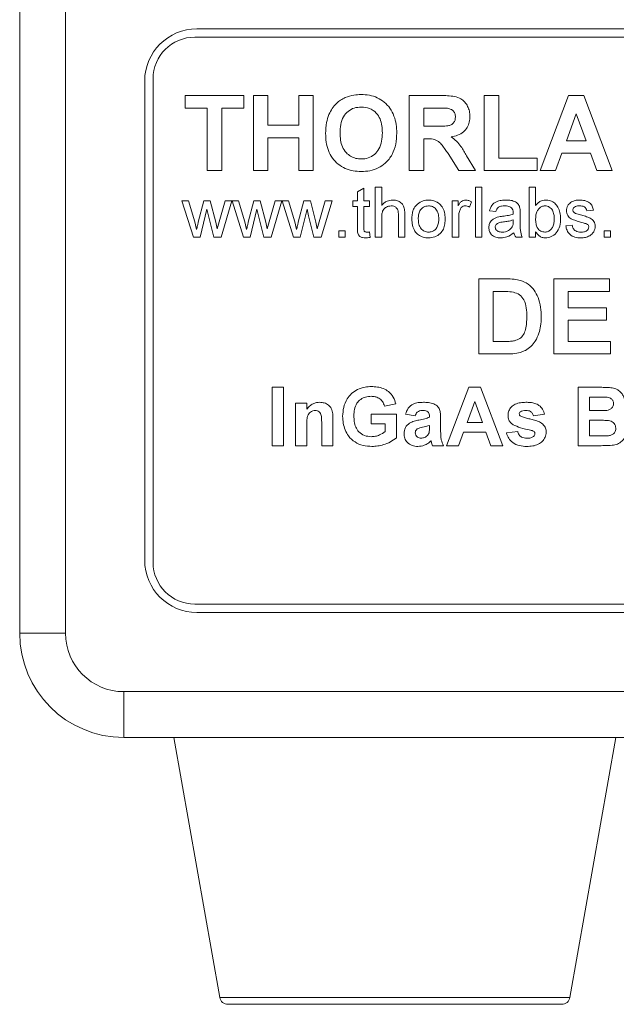
# Model space of a CAD drawing. Units: millimetres. Extents: x 2 to 278, y 1 to 215.
# Drawn here: x 121 to 139, y 121 to 151 of the extents above; entities that cross this region are included whole.
import ezdxf

# ---------------------------------------------------------------- set-up
doc = ezdxf.new("R2010")
doc.units = ezdxf.units.MM

msp = doc.modelspace()

# ---------------------------------------------------------------- linework, layer by layer
at = {"color": 7, "linetype": 'Continuous', "lineweight": 0}
for p, q in [((120.653, 131.946), (120.653, 178.936)), ((122.05, 178.936), (122.05, 131.946)), ((158.435, 150.361), (126.05, 150.361)), ((158.499, 150.107), (125.987, 150.107)), ((124.717, 148.837), (124.717, 134.105)), ((124.463, 148.774), (124.463, 134.169)), ((125.694, 148.329), (127.481, 148.329)), ((125.694, 147.948), (125.694, 148.329)), ((127.481, 148.329), (127.481, 147.948)), ((127.774, 146.043), (127.774, 148.329)), ((127.774, 148.329), (128.214, 148.329)), ((128.214, 148.329), (128.214, 147.421)), ((129.152, 147.421), (129.152, 148.329)), ((129.152, 148.329), (129.591, 148.329)), ((129.591, 148.329), (129.591, 146.043)), ((132.522, 146.043), (132.522, 148.329)), ((132.522, 148.329), (133.482, 148.329)), ((134.808, 146.043), (134.808, 148.329)), ((134.808, 148.329), (135.248, 148.329)), ((135.248, 148.329), (135.248, 146.424)), ((136.508, 146.043), (137.372, 148.329)), ((137.372, 148.329), (137.838, 148.329)), ((137.838, 148.329), (138.706, 146.043)), ((126.368, 147.948), (125.694, 147.948)), ((126.368, 146.043), (126.368, 147.948)), ((127.481, 147.948), (126.807, 147.948)), ((126.807, 147.948), (126.807, 146.043)), ((132.962, 147.948), (132.962, 147.391)), ((133.336, 147.948), (132.962, 147.948)), ((137.607, 147.772), (137.308, 146.952)), ((137.908, 146.952), (137.607, 147.772)), ((128.214, 147.421), (129.152, 147.421)), ((132.962, 147.391), (133.316, 147.391)), ((129.152, 147.04), (128.214, 147.04)), ((128.214, 147.04), (128.214, 146.043)), ((129.152, 146.043), (129.152, 147.04)), ((133.06, 147.01), (132.962, 147.01)), ((132.962, 147.01), (132.962, 146.043)), ((137.308, 146.952), (137.908, 146.952)), ((134.031, 146.043), (133.706, 146.562)), ((134.267, 146.496), (134.544, 146.043)), ((135.248, 146.424), (136.42, 146.424)), ((136.42, 146.424), (136.42, 146.043)), ((137.17, 146.571), (136.977, 146.043)), ((138.047, 146.571), (137.17, 146.571)), ((138.24, 146.043), (138.047, 146.571)), ((126.807, 146.043), (126.368, 146.043)), ((128.214, 146.043), (127.774, 146.043)), ((129.591, 146.043), (129.152, 146.043)), ((132.962, 146.043), (132.522, 146.043)), ((134.544, 146.043), (134.031, 146.043)), ((136.42, 146.043), (134.808, 146.043)), ((136.977, 146.043), (136.508, 146.043)), ((138.706, 146.043), (138.24, 146.043)), ((130.94, 145.396), (131.135, 145.507)), ((131.135, 145.507), (131.135, 145.125)), ((131.487, 144.011), (131.487, 145.535)), ((131.487, 145.535), (131.682, 145.535)), ((131.682, 145.535), (131.682, 144.979)), ((134.535, 144.011), (134.535, 145.535)), ((134.535, 145.535), (134.73, 145.535)), ((134.73, 145.535), (134.73, 144.011)), ((136.176, 144.011), (136.176, 145.535)), ((136.176, 145.535), (136.371, 145.535)), ((136.371, 145.535), (136.371, 144.974)), ((130.94, 145.125), (130.94, 145.396)), ((125.944, 144.011), (125.596, 145.125)), ((125.596, 145.125), (125.799, 145.125)), ((125.799, 145.125), (125.985, 144.476)), ((126.093, 144.466), (126.258, 145.125)), ((126.258, 145.125), (126.46, 145.125)), ((126.46, 145.125), (126.624, 144.47)), ((126.728, 144.477), (126.916, 145.125)), ((127.12, 145.125), (126.79, 144.011)), ((126.916, 145.125), (127.12, 145.125)), ((127.468, 144.011), (127.13, 145.125)), ((127.13, 145.125), (127.323, 145.125)), ((127.323, 145.125), (127.509, 144.476)), ((127.617, 144.466), (127.782, 145.125)), ((127.782, 145.125), (127.984, 145.125)), ((127.984, 145.125), (128.148, 144.47)), ((128.252, 144.477), (128.44, 145.125)), ((128.644, 145.125), (128.314, 144.011)), ((128.44, 145.125), (128.644, 145.125)), ((128.992, 144.011), (128.654, 145.125)), ((128.654, 145.125), (128.847, 145.125)), ((128.847, 145.125), (129.033, 144.476)), ((129.141, 144.466), (129.306, 145.125)), ((129.306, 145.125), (129.508, 145.125)), ((129.508, 145.125), (129.672, 144.47)), ((129.776, 144.477), (129.964, 145.125)), ((130.168, 145.125), (129.838, 144.011)), ((129.964, 145.125), (130.168, 145.125)), ((130.803, 144.949), (130.803, 145.125)), ((130.803, 145.125), (130.94, 145.125)), ((130.94, 144.949), (130.803, 144.949)), ((130.94, 144.324), (130.94, 144.949)), ((131.135, 145.125), (131.311, 145.125)), ((131.311, 144.949), (131.135, 144.949)), ((131.135, 144.949), (131.135, 144.317)), ((131.311, 145.125), (131.311, 144.949)), ((133.831, 144.011), (133.831, 145.125)), ((133.831, 145.125), (134.007, 145.125)), ((134.007, 145.125), (134.007, 144.969)), ((134.417, 145.092), (134.356, 144.923)), ((126.358, 144.868), (126.153, 144.011)), ((126.404, 144.667), (126.358, 144.868)), ((126.563, 144.011), (126.404, 144.667)), ((127.882, 144.868), (127.677, 144.011)), ((127.928, 144.667), (127.882, 144.868)), ((128.087, 144.011), (127.928, 144.667)), ((129.406, 144.868), (129.201, 144.011)), ((129.452, 144.667), (129.406, 144.868)), ((129.611, 144.011), (129.452, 144.667)), ((131.682, 144.609), (131.682, 144.011)), ((132.19, 144.011), (132.19, 144.703)), ((132.385, 144.713), (132.385, 144.011)), ((134.027, 144.603), (134.027, 144.011)), ((135.16, 144.793), (134.965, 144.812)), ((135.902, 144.733), (135.902, 144.495)), ((138.13, 144.832), (137.934, 144.812)), ((125.985, 144.476), (126.042, 144.243)), ((126.624, 144.47), (126.67, 144.266)), ((126.67, 144.266), (126.728, 144.477)), ((127.509, 144.476), (127.566, 144.243)), ((128.148, 144.47), (128.194, 144.266)), ((128.194, 144.266), (128.252, 144.477)), ((129.033, 144.476), (129.09, 144.243)), ((129.672, 144.47), (129.718, 144.266)), ((129.718, 144.266), (129.776, 144.477)), ((135.687, 144.482), (135.687, 144.539)), ((137.29, 144.363), (137.485, 144.382)), ((126.153, 144.011), (125.944, 144.011)), ((126.79, 144.011), (126.563, 144.011)), ((127.677, 144.011), (127.468, 144.011)), ((128.314, 144.011), (128.087, 144.011)), ((129.201, 144.011), (128.992, 144.011)), ((129.838, 144.011), (129.611, 144.011)), ((130.373, 144.011), (130.373, 144.206)), ((130.373, 144.206), (130.568, 144.206)), ((130.568, 144.011), (130.373, 144.011)), ((130.568, 144.206), (130.568, 144.011)), ((131.311, 144.172), (131.33, 144.008)), ((131.682, 144.011), (131.487, 144.011)), ((132.385, 144.011), (132.19, 144.011)), ((134.027, 144.011), (133.831, 144.011)), ((134.73, 144.011), (134.535, 144.011)), ((135.961, 144.011), (135.766, 144.011)), ((136.371, 144.011), (136.176, 144.011)), ((136.371, 144.178), (136.371, 144.011)), ((138.462, 144.011), (138.462, 144.206)), ((138.462, 144.206), (138.657, 144.206)), ((138.657, 144.011), (138.462, 144.011)), ((138.657, 144.206), (138.657, 144.011)), ((134.637, 142.741), (135.476, 142.741)), ((134.637, 140.455), (134.637, 142.741)), ((136.923, 140.455), (136.923, 142.741)), ((136.923, 142.741), (138.623, 142.741)), ((138.623, 142.741), (138.623, 142.36)), ((135.294, 142.36), (135.077, 142.36)), ((135.077, 142.36), (135.077, 140.836)), ((137.363, 142.36), (137.363, 141.862)), ((138.623, 142.36), (137.363, 142.36)), ((137.363, 141.862), (138.535, 141.862)), ((138.535, 141.862), (138.535, 141.481)), ((138.535, 141.481), (137.363, 141.481)), ((137.363, 141.481), (137.363, 140.836)), ((135.077, 140.836), (135.439, 140.836)), ((137.363, 140.836), (138.652, 140.836)), ((138.652, 140.836), (138.652, 140.455)), ((135.5, 140.455), (134.637, 140.455)), ((138.652, 140.455), (136.923, 140.455)), ((128.349, 137.661), (128.349, 139.439)), ((128.349, 139.439), (128.691, 139.439)), ((128.691, 139.439), (128.691, 137.661)), ((133.66, 137.661), (134.332, 139.439)), ((134.332, 139.439), (134.695, 139.439)), ((134.695, 139.439), (135.37, 137.661)), ((137.672, 139.439), (138.389, 139.439)), ((137.672, 137.661), (137.672, 139.439)), ((129.056, 138.96), (129.398, 138.96)), ((129.056, 137.661), (129.056, 138.96)), ((129.398, 138.96), (129.398, 138.773)), ((132.11, 138.938), (131.768, 138.869)), ((134.515, 139.006), (134.282, 138.368)), ((134.749, 138.368), (134.515, 139.006)), ((138.231, 139.143), (138.014, 139.143)), ((138.014, 139.143), (138.014, 138.732)), ((131.358, 138.322), (131.358, 138.618)), ((131.358, 138.618), (132.133, 138.618)), ((132.133, 138.618), (132.133, 137.904)), ((132.703, 138.573), (132.407, 138.618)), ((136.646, 138.618), (136.305, 138.573)), ((138.014, 138.732), (138.262, 138.732)), ((129.854, 137.661), (129.854, 138.328)), ((130.196, 138.465), (130.196, 137.661)), ((131.791, 138.322), (131.358, 138.322)), ((131.791, 138.09), (131.791, 138.322)), ((133.136, 138.527), (133.136, 138.56)), ((133.478, 138.485), (133.478, 138.086)), ((134.282, 138.368), (134.749, 138.368)), ((138.319, 138.436), (138.014, 138.436)), ((138.014, 138.436), (138.014, 137.957)), ((129.398, 138.253), (129.398, 137.661)), ((133.136, 138.212), (133.136, 138.277)), ((134.175, 138.071), (134.025, 137.661)), ((134.857, 138.071), (134.175, 138.071)), ((135.007, 137.661), (134.857, 138.071)), ((135.484, 138.049), (135.826, 138.094)), ((138.014, 137.957), (138.363, 137.957)), ((128.691, 137.661), (128.349, 137.661)), ((129.398, 137.661), (129.056, 137.661)), ((130.196, 137.661), (129.854, 137.661)), ((133.569, 137.661), (133.227, 137.661)), ((134.025, 137.661), (133.66, 137.661)), ((135.37, 137.661), (135.007, 137.661)), ((138.274, 137.661), (137.672, 137.661)), ((125.987, 132.835), (158.499, 132.835)), ((126.05, 132.581), (158.435, 132.581)), ((120.653, 131.946), (122.05, 131.946)), ((123.828, 128.771), (123.828, 130.168)), ((123.828, 130.168), (160.658, 130.168)), ((160.658, 128.771), (123.828, 128.771)), ((125.352, 128.771), (126.748, 120.853)), ((137.417, 120.853), (138.814, 128.771)), ((137.167, 120.643), (126.998, 120.643))]:
    msp.add_line(p, q, dxfattribs=at)
at = {"color": 8, "linetype": 'Continuous', "lineweight": 0}
for p, q in [((126.748, 120.853), (136.02, 120.853)), ((136.02, 120.853), (137.417, 120.853))]:
    msp.add_line(p, q, dxfattribs=at)
at = {"color": 7, "linetype": 'Continuous', "lineweight": 0}
for centre, radius, start, end in [((126.05, 148.774), 1.588, 90, 180), ((125.987, 148.837), 1.27, 90, 180), ((126.05, 134.169), 1.588, 180, 270), ((125.987, 134.105), 1.27, 180, 270), ((123.828, 131.946), 3.175, 180, 270), ((123.828, 131.946), 1.778, 180, 270), ((126.998, 120.897), 0.254, 190, 270), ((137.167, 120.897), 0.254, 270, 350)]:
    msp.add_arc(centre, radius, start, end, dxfattribs=at)
for points, knots in [([(130.075, 147.753), (130.106, 147.815), (130.168, 147.937), (130.293, 148.082), (130.427, 148.197), (130.524, 148.245), (130.572, 148.269)], [0, 0, 0, 0, 0.2799717, 0.5599708, 0.7800373, 1, 1, 1, 1]), ([(130.572, 148.269), (130.66, 148.298), (130.816, 148.351), (130.981, 148.356), (131.054, 148.358)], [0, 0, 0, 0, 0.559564, 1, 1, 1, 1]), ([(131.054, 148.358), (131.138, 148.355), (131.307, 148.347), (131.552, 148.269), (131.768, 148.134), (131.945, 147.943), (132.066, 147.708), (132.131, 147.449), (132.138, 147.271), (132.141, 147.183)], [0, 0, 0, 0, 0.140105, 0.280076, 0.419965, 0.559877, 0.706471, 0.853185, 1, 1, 1, 1]), ([(133.482, 148.329), (133.551, 148.328), (133.69, 148.326), (133.898, 148.305), (134.084, 148.247), (134.219, 148.133), (134.305, 148.001), (134.36, 147.852), (134.366, 147.748), (134.369, 147.696)], [0, 0, 0, 0, 0.167014, 0.333953, 0.500158, 0.625017, 0.749982, 0.874958, 1, 1, 1, 1]), ([(131.059, 147.977), (130.987, 147.972), (130.842, 147.962), (130.648, 147.855), (130.498, 147.677), (130.422, 147.442), (130.416, 147.272), (130.412, 147.187)], [0, 0, 0, 0, 0.186751, 0.373135, 0.559531, 0.779467, 1, 1, 1, 1]), ([(131.702, 147.194), (131.699, 147.265), (131.694, 147.408), (131.641, 147.619), (131.52, 147.814), (131.313, 147.956), (131.144, 147.97), (131.059, 147.977)], [0, 0, 0, 0, 0.187333, 0.374411, 0.560887, 0.780162, 1, 1, 1, 1]), ([(133.685, 147.941), (133.62, 147.944), (133.503, 147.949), (133.387, 147.948), (133.336, 147.948)], [0, 0, 0, 0, 0.559921, 1, 1, 1, 1]), ([(133.929, 147.676), (133.926, 147.713), (133.92, 147.787), (133.837, 147.901), (133.742, 147.926), (133.685, 147.941)], [0, 0, 0, 0, 0.281172, 0.561057, 1, 1, 1, 1]), ([(129.972, 147.172), (129.976, 147.284), (129.981, 147.483), (130.046, 147.671), (130.075, 147.753)], [0, 0, 0, 0, 0.560171, 1, 1, 1, 1]), ([(133.316, 147.391), (133.38, 147.392), (133.509, 147.394), (133.67, 147.397), (133.796, 147.432), (133.874, 147.492), (133.922, 147.579), (133.927, 147.643), (133.929, 147.676)], [0, 0, 0, 0, 0.250606, 0.501094, 0.625889, 0.750468, 0.875054, 1, 1, 1, 1]), ([(134.369, 147.696), (134.365, 147.637), (134.359, 147.52), (134.292, 147.354), (134.173, 147.208), (133.999, 147.108), (133.863, 147.081), (133.795, 147.067)], [0, 0, 0, 0, 0.186894, 0.373533, 0.560025, 0.77972, 1, 1, 1, 1]), ([(131.06, 146.014), (130.976, 146.018), (130.808, 146.025), (130.565, 146.099), (130.349, 146.232), (130.171, 146.419), (130.049, 146.651), (129.982, 146.909), (129.976, 147.084), (129.972, 147.172)], [0, 0, 0, 0, 0.140103, 0.280085, 0.419985, 0.559904, 0.706489, 0.853191, 1, 1, 1, 1]), ([(130.412, 147.187), (130.415, 147.116), (130.42, 146.972), (130.476, 146.762), (130.587, 146.591), (130.731, 146.473), (130.89, 146.405), (131.003, 146.398), (131.059, 146.395)], [0, 0, 0, 0, 0.186989, 0.37372, 0.560004, 0.706654, 0.85328, 1, 1, 1, 1]), ([(131.059, 146.395), (131.132, 146.4), (131.276, 146.412), (131.468, 146.525), (131.616, 146.704), (131.692, 146.939), (131.698, 147.109), (131.702, 147.194)], [0, 0, 0, 0, 0.186625, 0.37299, 0.559438, 0.779422, 1, 1, 1, 1]), ([(132.141, 147.183), (132.136, 147.071), (132.126, 146.847), (132.014, 146.524), (131.819, 146.274), (131.578, 146.111), (131.324, 146.027), (131.148, 146.018), (131.06, 146.014)], [0, 0, 0, 0, 0.186891, 0.373444, 0.559752, 0.706409, 0.853133, 1, 1, 1, 1]), ([(133.706, 146.562), (133.675, 146.604), (133.614, 146.689), (133.52, 146.813), (133.414, 146.943), (133.245, 147.011), (133.122, 147.01), (133.06, 147.01)], [0, 0, 0, 0, 0.187257, 0.374509, 0.561383, 0.779494, 1, 1, 1, 1]), ([(133.795, 147.067), (133.853, 147.027), (133.968, 146.946), (134.124, 146.748), (134.213, 146.591), (134.267, 146.496)], [0, 0, 0, 0, 0.279909, 0.559661, 1, 1, 1, 1]), ([(131.682, 144.979), (131.705, 145.005), (131.752, 145.059), (131.861, 145.128), (131.953, 145.138), (132.009, 145.144)], [0, 0, 0, 0, 0.280738, 0.561219, 1, 1, 1, 1]), ([(131.965, 144.968), (131.916, 144.961), (131.82, 144.947), (131.716, 144.845), (131.685, 144.723), (131.683, 144.647), (131.682, 144.609)], [0, 0, 0, 0, 0.279384, 0.557716, 0.77846, 1, 1, 1, 1]), ([(132.19, 144.703), (132.189, 144.74), (132.186, 144.814), (132.139, 144.912), (132.053, 144.963), (131.994, 144.966), (131.965, 144.968)], [0, 0, 0, 0, 0.2812346, 0.5597608, 0.7793931, 1, 1, 1, 1]), ([(132.009, 145.144), (132.05, 145.142), (132.132, 145.137), (132.247, 145.088), (132.344, 144.994), (132.382, 144.858), (132.384, 144.761), (132.385, 144.713)], [0, 0, 0, 0, 0.18706, 0.373753, 0.559887, 0.779307, 1, 1, 1, 1]), ([(132.6, 144.568), (132.602, 144.615), (132.605, 144.708), (132.637, 144.834), (132.691, 144.943), (132.742, 144.996), (132.768, 145.022)], [0, 0, 0, 0, 0.280224, 0.560188, 0.780156, 1, 1, 1, 1]), ([(132.768, 145.022), (132.826, 145.062), (132.929, 145.134), (133.054, 145.141), (133.109, 145.144)], [0, 0, 0, 0, 0.5590328, 1, 1, 1, 1]), ([(133.109, 144.968), (133.055, 144.961), (132.948, 144.946), (132.842, 144.827), (132.801, 144.695), (132.797, 144.611), (132.796, 144.569)], [0, 0, 0, 0, 0.278759, 0.557744, 0.778596, 1, 1, 1, 1]), ([(133.109, 145.144), (133.162, 145.141), (133.268, 145.133), (133.414, 145.06), (133.533, 144.939), (133.607, 144.771), (133.613, 144.646), (133.616, 144.583)], [0, 0, 0, 0, 0.1868261, 0.373332, 0.5599271, 0.7796547, 1, 1, 1, 1]), ([(133.421, 144.574), (133.419, 144.627), (133.414, 144.733), (133.346, 144.869), (133.234, 144.955), (133.151, 144.964), (133.109, 144.968)], [0, 0, 0, 0, 0.2810488, 0.560257, 0.7801683, 1, 1, 1, 1]), ([(134.007, 144.969), (134.022, 144.994), (134.051, 145.042), (134.102, 145.103), (134.168, 145.138), (134.212, 145.142), (134.235, 145.144)], [0, 0, 0, 0, 0.280604, 0.560613, 0.780204, 1, 1, 1, 1]), ([(134.227, 144.968), (134.205, 144.966), (134.16, 144.96), (134.093, 144.912), (134.071, 144.858), (134.057, 144.826)], [0, 0, 0, 0, 0.2803469, 0.5608577, 1, 1, 1, 1]), ([(134.356, 144.923), (134.334, 144.937), (134.294, 144.962), (134.248, 144.966), (134.227, 144.968)], [0, 0, 0, 0, 0.560196, 1, 1, 1, 1]), ([(134.235, 145.144), (134.271, 145.141), (134.335, 145.135), (134.392, 145.105), (134.417, 145.092)], [0, 0, 0, 0, 0.559543, 1, 1, 1, 1]), ([(134.965, 144.812), (134.982, 144.873), (135.018, 144.994), (135.169, 145.098), (135.323, 145.139), (135.42, 145.142), (135.469, 145.144)], [0, 0, 0, 0, 0.279793, 0.558082, 0.778917, 1, 1, 1, 1]), ([(135.434, 144.968), (135.401, 144.967), (135.334, 144.965), (135.242, 144.936), (135.185, 144.867), (135.168, 144.818), (135.16, 144.793)], [0, 0, 0, 0, 0.280841, 0.559677, 0.77943, 1, 1, 1, 1]), ([(135.637, 144.91), (135.602, 144.93), (135.539, 144.966), (135.466, 144.968), (135.434, 144.968)], [0, 0, 0, 0, 0.557871, 1, 1, 1, 1]), ([(135.469, 145.144), (135.519, 145.143), (135.619, 145.14), (135.754, 145.098), (135.859, 145.015), (135.882, 144.938), (135.893, 144.9)], [0, 0, 0, 0, 0.281031, 0.561176, 0.780173, 1, 1, 1, 1]), ([(135.687, 144.76), (135.687, 144.791), (135.685, 144.847), (135.652, 144.89), (135.637, 144.91)], [0, 0, 0, 0, 0.561925, 1, 1, 1, 1]), ([(135.893, 144.9), (135.896, 144.869), (135.902, 144.813), (135.902, 144.758), (135.902, 144.733)], [0, 0, 0, 0, 0.559811, 1, 1, 1, 1]), ([(136.371, 144.974), (136.392, 145.001), (136.433, 145.054), (136.531, 145.127), (136.618, 145.138), (136.67, 145.144)], [0, 0, 0, 0, 0.2809317, 0.5616179, 1, 1, 1, 1]), ([(136.659, 144.968), (136.625, 144.965), (136.557, 144.957), (136.473, 144.893), (136.409, 144.806), (136.376, 144.695), (136.373, 144.616), (136.371, 144.576)], [0, 0, 0, 0, 0.186093, 0.372566, 0.559214, 0.779411, 1, 1, 1, 1]), ([(136.938, 144.569), (136.936, 144.614), (136.933, 144.705), (136.892, 144.839), (136.811, 144.924), (136.727, 144.963), (136.681, 144.967), (136.659, 144.968)], [0, 0, 0, 0, 0.250796, 0.500768, 0.749622, 0.874784, 1, 1, 1, 1]), ([(136.67, 145.144), (136.721, 145.14), (136.823, 145.13), (136.96, 145.054), (137.06, 144.925), (137.122, 144.764), (137.13, 144.644), (137.133, 144.584)], [0, 0, 0, 0, 0.186609, 0.373057, 0.559485, 0.779631, 1, 1, 1, 1]), ([(137.309, 144.821), (137.316, 144.875), (137.33, 144.972), (137.4, 145.037), (137.432, 145.066)], [0, 0, 0, 0, 0.5589771, 1, 1, 1, 1]), ([(137.432, 145.066), (137.479, 145.092), (137.565, 145.138), (137.662, 145.142), (137.704, 145.144)], [0, 0, 0, 0, 0.558906, 1, 1, 1, 1]), ([(137.719, 144.968), (137.671, 144.967), (137.6, 144.966), (137.533, 144.916), (137.508, 144.876), (137.506, 144.853), (137.505, 144.841)], [0, 0, 0, 0, 0.499684, 0.748995, 0.874605, 1, 1, 1, 1]), ([(137.704, 145.144), (137.759, 145.141), (137.868, 145.135), (138.015, 145.075), (138.104, 144.959), (138.121, 144.874), (138.13, 144.832)], [0, 0, 0, 0, 0.280818, 0.560487, 0.779428, 1, 1, 1, 1]), ([(137.934, 144.812), (137.927, 144.839), (137.913, 144.893), (137.834, 144.961), (137.762, 144.965), (137.719, 144.968)], [0, 0, 0, 0, 0.280373, 0.560072, 1, 1, 1, 1]), ([(133.616, 144.583), (133.615, 144.528), (133.611, 144.419), (133.569, 144.257), (133.465, 144.113), (133.304, 144.011), (133.174, 143.998), (133.109, 143.992)], [0, 0, 0, 0, 0.187299, 0.374138, 0.560572, 0.780131, 1, 1, 1, 1]), ([(134.057, 144.826), (134.047, 144.785), (134.029, 144.711), (134.027, 144.636), (134.027, 144.603)], [0, 0, 0, 0, 0.559892, 1, 1, 1, 1]), ([(134.945, 144.306), (134.949, 144.347), (134.958, 144.43), (135.025, 144.528), (135.112, 144.59), (135.173, 144.612), (135.204, 144.622)], [0, 0, 0, 0, 0.279515, 0.559175, 0.779428, 1, 1, 1, 1]), ([(135.204, 144.622), (135.234, 144.629), (135.287, 144.641), (135.341, 144.647), (135.364, 144.65)], [0, 0, 0, 0, 0.5599124, 1, 1, 1, 1]), ([(135.364, 144.65), (135.426, 144.658), (135.535, 144.671), (135.64, 144.701), (135.687, 144.714)], [0, 0, 0, 0, 0.560176, 1, 1, 1, 1]), ([(135.687, 144.714), (135.687, 144.723), (135.687, 144.738), (135.687, 144.753), (135.687, 144.76)], [0, 0, 0, 0, 0.560021, 1, 1, 1, 1]), ([(137.133, 144.584), (137.129, 144.505), (137.121, 144.348), (137.017, 144.148), (136.855, 144.015), (136.732, 143.999), (136.67, 143.992)], [0, 0, 0, 0, 0.280973, 0.560381, 0.780395, 1, 1, 1, 1]), ([(137.743, 144.473), (137.694, 144.487), (137.598, 144.516), (137.477, 144.557), (137.393, 144.615), (137.327, 144.694), (137.316, 144.771), (137.309, 144.821)], [0, 0, 0, 0, 0.250888, 0.501556, 0.626753, 0.751921, 1, 1, 1, 1]), ([(137.505, 144.841), (137.506, 144.829), (137.508, 144.808), (137.52, 144.791), (137.525, 144.783)], [0, 0, 0, 0, 0.559239, 1, 1, 1, 1]), ([(137.525, 144.783), (137.535, 144.772), (137.554, 144.753), (137.579, 144.743), (137.589, 144.738)], [0, 0, 0, 0, 0.558931, 1, 1, 1, 1]), ([(137.589, 144.738), (137.617, 144.73), (137.666, 144.715), (137.715, 144.701), (137.737, 144.696)], [0, 0, 0, 0, 0.55994, 1, 1, 1, 1]), ([(137.737, 144.696), (137.787, 144.68), (137.885, 144.649), (138.011, 144.611), (138.099, 144.555), (138.152, 144.497), (138.184, 144.424), (138.187, 144.372), (138.188, 144.346)], [0, 0, 0, 0, 0.250322, 0.500551, 0.62552, 0.750325, 0.875098, 1, 1, 1, 1]), ([(126.042, 144.243), (126.051, 144.284), (126.068, 144.359), (126.086, 144.433), (126.093, 144.466)], [0, 0, 0, 0, 0.559997, 1, 1, 1, 1]), ([(127.566, 144.243), (127.575, 144.284), (127.592, 144.359), (127.61, 144.433), (127.617, 144.466)], [0, 0, 0, 0, 0.559997, 1, 1, 1, 1]), ([(129.09, 144.243), (129.099, 144.284), (129.116, 144.359), (129.134, 144.433), (129.141, 144.466)], [0, 0, 0, 0, 0.559997, 1, 1, 1, 1]), ([(131.193, 143.992), (131.162, 143.993), (131.101, 143.995), (131.013, 144.031), (130.949, 144.111), (130.942, 144.216), (130.94, 144.288), (130.94, 144.324)], [0, 0, 0, 0, 0.187222, 0.373354, 0.55874, 0.77903, 1, 1, 1, 1]), ([(131.135, 144.317), (131.135, 144.3), (131.136, 144.265), (131.139, 144.219), (131.16, 144.19), (131.19, 144.17), (131.216, 144.168), (131.234, 144.167)], [0, 0, 0, 0, 0.250779, 0.500458, 0.625865, 0.750926, 1, 1, 1, 1]), ([(133.109, 143.992), (133.055, 143.995), (132.946, 144.002), (132.798, 144.077), (132.677, 144.203), (132.61, 144.377), (132.603, 144.504), (132.6, 144.568)], [0, 0, 0, 0, 0.18683, 0.373316, 0.5598, 0.779573, 1, 1, 1, 1]), ([(132.796, 144.569), (132.798, 144.515), (132.803, 144.408), (132.869, 144.269), (132.982, 144.181), (133.067, 144.172), (133.109, 144.167)], [0, 0, 0, 0, 0.281143, 0.560345, 0.780149, 1, 1, 1, 1]), ([(133.109, 144.167), (133.145, 144.171), (133.217, 144.177), (133.311, 144.237), (133.382, 144.329), (133.416, 144.447), (133.419, 144.532), (133.421, 144.574)], [0, 0, 0, 0, 0.186498, 0.372889, 0.559324, 0.779398, 1, 1, 1, 1]), ([(135.31, 143.992), (135.258, 143.994), (135.157, 144), (135.03, 144.074), (134.955, 144.186), (134.948, 144.266), (134.945, 144.306)], [0, 0, 0, 0, 0.280843, 0.55976, 0.779731, 1, 1, 1, 1]), ([(135.393, 144.478), (135.338, 144.472), (135.268, 144.464), (135.194, 144.425), (135.165, 144.396), (135.144, 144.359), (135.142, 144.331), (135.14, 144.317)], [0, 0, 0, 0, 0.500166, 0.625227, 0.750159, 0.8751, 1, 1, 1, 1]), ([(135.14, 144.317), (135.142, 144.299), (135.146, 144.262), (135.182, 144.218), (135.248, 144.173), (135.31, 144.17), (135.354, 144.167)], [0, 0, 0, 0, 0.186569, 0.37339, 0.560602, 1, 1, 1, 1]), ([(135.354, 144.167), (135.388, 144.169), (135.455, 144.174), (135.542, 144.211), (135.612, 144.262), (135.643, 144.306), (135.658, 144.327)], [0, 0, 0, 0, 0.280061, 0.559925, 0.7801, 1, 1, 1, 1]), ([(135.687, 144.539), (135.633, 144.523), (135.537, 144.496), (135.437, 144.484), (135.393, 144.478)], [0, 0, 0, 0, 0.55976, 1, 1, 1, 1]), ([(135.658, 144.327), (135.668, 144.355), (135.686, 144.405), (135.686, 144.458), (135.687, 144.482)], [0, 0, 0, 0, 0.558976, 1, 1, 1, 1]), ([(135.902, 144.495), (135.899, 144.402), (135.893, 144.237), (135.94, 144.08), (135.961, 144.011)], [0, 0, 0, 0, 0.561522, 1, 1, 1, 1]), ([(136.371, 144.576), (136.372, 144.523), (136.372, 144.429), (136.407, 144.342), (136.423, 144.304)], [0, 0, 0, 0, 0.561076, 1, 1, 1, 1]), ([(136.423, 144.304), (136.456, 144.261), (136.514, 144.184), (136.609, 144.173), (136.651, 144.167)], [0, 0, 0, 0, 0.559521, 1, 1, 1, 1]), ([(136.651, 144.167), (136.685, 144.172), (136.754, 144.18), (136.839, 144.245), (136.902, 144.335), (136.934, 144.447), (136.937, 144.528), (136.938, 144.569)], [0, 0, 0, 0, 0.186065, 0.372461, 0.559133, 0.779369, 1, 1, 1, 1]), ([(137.752, 143.992), (137.69, 143.994), (137.567, 144), (137.41, 144.085), (137.321, 144.221), (137.3, 144.315), (137.29, 144.363)], [0, 0, 0, 0, 0.280733, 0.559328, 0.779292, 1, 1, 1, 1]), ([(137.485, 144.382), (137.493, 144.347), (137.509, 144.277), (137.582, 144.202), (137.67, 144.171), (137.726, 144.169), (137.754, 144.167)], [0, 0, 0, 0, 0.280146, 0.559016, 0.779219, 1, 1, 1, 1]), ([(137.926, 144.416), (137.892, 144.428), (137.832, 144.45), (137.77, 144.466), (137.743, 144.473)], [0, 0, 0, 0, 0.559789, 1, 1, 1, 1]), ([(138.188, 144.346), (138.179, 144.287), (138.16, 144.17), (138.032, 144.053), (137.891, 143.999), (137.798, 143.994), (137.752, 143.992)], [0, 0, 0, 0, 0.27883, 0.557893, 0.778805, 1, 1, 1, 1]), ([(137.754, 144.167), (137.784, 144.168), (137.844, 144.171), (137.923, 144.2), (137.981, 144.255), (137.989, 144.302), (137.993, 144.326)], [0, 0, 0, 0, 0.281177, 0.560926, 0.781032, 1, 1, 1, 1]), ([(137.993, 144.326), (137.992, 144.337), (137.989, 144.359), (137.966, 144.393), (137.941, 144.407), (137.926, 144.416)], [0, 0, 0, 0, 0.2797566, 0.5598372, 1, 1, 1, 1]), ([(131.33, 144.008), (131.305, 144.003), (131.259, 143.994), (131.213, 143.992), (131.193, 143.992)], [0, 0, 0, 0, 0.560073, 1, 1, 1, 1]), ([(131.234, 144.167), (131.249, 144.168), (131.274, 144.169), (131.3, 144.171), (131.311, 144.172)], [0, 0, 0, 0, 0.5599673, 1, 1, 1, 1]), ([(135.707, 144.148), (135.64, 144.098), (135.521, 144.01), (135.374, 143.997), (135.31, 143.992)], [0, 0, 0, 0, 0.560015, 1, 1, 1, 1]), ([(135.766, 144.011), (135.75, 144.035), (135.722, 144.077), (135.712, 144.126), (135.707, 144.148)], [0, 0, 0, 0, 0.559628, 1, 1, 1, 1]), ([(136.67, 143.992), (136.635, 143.994), (136.566, 144), (136.454, 144.06), (136.403, 144.133), (136.371, 144.178)], [0, 0, 0, 0, 0.28038, 0.560558, 1, 1, 1, 1]), ([(135.476, 142.741), (135.557, 142.741), (135.703, 142.74), (135.846, 142.71), (135.908, 142.698)], [0, 0, 0, 0, 0.5602385, 1, 1, 1, 1]), ([(135.908, 142.698), (135.989, 142.665), (136.15, 142.6), (136.332, 142.407), (136.463, 142.166), (136.533, 141.881), (136.539, 141.678), (136.542, 141.576)], [0, 0, 0, 0, 0.186326, 0.372799, 0.559549, 0.779592, 1, 1, 1, 1]), ([(135.692, 142.338), (135.618, 142.346), (135.486, 142.36), (135.353, 142.36), (135.294, 142.36)], [0, 0, 0, 0, 0.5597533, 1, 1, 1, 1]), ([(136.103, 141.597), (136.101, 141.684), (136.098, 141.858), (136.035, 142.094), (135.89, 142.277), (135.758, 142.318), (135.692, 142.338)], [0, 0, 0, 0, 0.281195, 0.561096, 0.780324, 1, 1, 1, 1]), ([(135.731, 140.858), (135.786, 140.875), (135.894, 140.909), (136.009, 141.042), (136.07, 141.211), (136.099, 141.398), (136.101, 141.531), (136.103, 141.597)], [0, 0, 0, 0, 0.186452, 0.371912, 0.558823, 0.779307, 1, 1, 1, 1]), ([(136.542, 141.576), (136.54, 141.484), (136.536, 141.319), (136.492, 141.16), (136.473, 141.09)], [0, 0, 0, 0, 0.560054, 1, 1, 1, 1]), ([(136.473, 141.09), (136.44, 141.006), (136.382, 140.857), (136.276, 140.738), (136.229, 140.686)], [0, 0, 0, 0, 0.560031, 1, 1, 1, 1]), ([(135.439, 140.836), (135.494, 140.836), (135.592, 140.836), (135.689, 140.851), (135.731, 140.858)], [0, 0, 0, 0, 0.560214, 1, 1, 1, 1]), ([(136.229, 140.686), (136.174, 140.642), (136.077, 140.563), (135.959, 140.522), (135.907, 140.504)], [0, 0, 0, 0, 0.559479, 1, 1, 1, 1]), ([(135.907, 140.504), (135.832, 140.487), (135.698, 140.457), (135.561, 140.456), (135.5, 140.455)], [0, 0, 0, 0, 0.559564, 1, 1, 1, 1]), ([(130.492, 138.556), (130.498, 138.648), (130.509, 138.832), (130.608, 139.073), (130.757, 139.261), (130.881, 139.336), (130.943, 139.374)], [0, 0, 0, 0, 0.280144, 0.559973, 0.779943, 1, 1, 1, 1]), ([(130.943, 139.374), (131.019, 139.403), (131.154, 139.456), (131.299, 139.46), (131.363, 139.462)], [0, 0, 0, 0, 0.559233, 1, 1, 1, 1]), ([(131.363, 139.462), (131.426, 139.46), (131.55, 139.455), (131.733, 139.41), (131.906, 139.312), (132.047, 139.149), (132.089, 139.008), (132.11, 138.938)], [0, 0, 0, 0, 0.187116, 0.374045, 0.560595, 0.780126, 1, 1, 1, 1]), ([(138.389, 139.439), (138.441, 139.438), (138.545, 139.437), (138.702, 139.429), (138.842, 139.386), (138.95, 139.309), (139.025, 139.218), (139.077, 139.11), (139.083, 139.031), (139.086, 138.992)], [0, 0, 0, 0, 0.166992, 0.333918, 0.500274, 0.625181, 0.750175, 0.875053, 1, 1, 1, 1]), ([(129.398, 138.773), (129.425, 138.807), (129.481, 138.874), (129.584, 138.94), (129.69, 138.978), (129.759, 138.981), (129.793, 138.983)], [0, 0, 0, 0, 0.280138, 0.559898, 0.779927, 1, 1, 1, 1]), ([(129.793, 138.983), (129.84, 138.979), (129.934, 138.972), (130.063, 138.907), (130.16, 138.788), (130.194, 138.63), (130.195, 138.52), (130.196, 138.465)], [0, 0, 0, 0, 0.1869, 0.373509, 0.559329, 0.779132, 1, 1, 1, 1]), ([(131.359, 139.166), (131.303, 139.162), (131.19, 139.155), (131.035, 139.081), (130.91, 138.95), (130.843, 138.769), (130.837, 138.637), (130.834, 138.571)], [0, 0, 0, 0, 0.18689, 0.373334, 0.559715, 0.779517, 1, 1, 1, 1]), ([(131.768, 138.869), (131.75, 138.917), (131.714, 139.013), (131.603, 139.11), (131.479, 139.159), (131.399, 139.163), (131.359, 139.166)], [0, 0, 0, 0, 0.279833, 0.559247, 0.77945, 1, 1, 1, 1]), ([(132.407, 138.618), (132.429, 138.682), (132.473, 138.809), (132.624, 138.935), (132.792, 138.978), (132.898, 138.981), (132.95, 138.983)], [0, 0, 0, 0, 0.280087, 0.558478, 0.779011, 1, 1, 1, 1]), ([(132.95, 138.983), (133.004, 138.982), (133.11, 138.98), (133.268, 138.946), (133.398, 138.862), (133.463, 138.737), (133.475, 138.611), (133.477, 138.527), (133.478, 138.485)], [0, 0, 0, 0, 0.187218, 0.373971, 0.560153, 0.705859, 0.852839, 1, 1, 1, 1]), ([(135.53, 138.588), (135.534, 138.635), (135.544, 138.73), (135.629, 138.849), (135.752, 138.937), (135.908, 138.977), (136.019, 138.981), (136.074, 138.983)], [0, 0, 0, 0, 0.1862883, 0.3726224, 0.5590702, 0.7793258, 1, 1, 1, 1]), ([(136.074, 138.983), (136.12, 138.982), (136.213, 138.98), (136.35, 138.954), (136.485, 138.892), (136.593, 138.774), (136.629, 138.67), (136.646, 138.618)], [0, 0, 0, 0, 0.1871603, 0.374165, 0.5606179, 0.7800352, 1, 1, 1, 1]), ([(138.554, 139.137), (138.494, 139.139), (138.386, 139.143), (138.278, 139.143), (138.231, 139.143)], [0, 0, 0, 0, 0.559948, 1, 1, 1, 1]), ([(138.536, 138.738), (138.565, 138.744), (138.625, 138.754), (138.696, 138.802), (138.738, 138.869), (138.742, 138.917), (138.744, 138.94)], [0, 0, 0, 0, 0.280564, 0.560057, 0.779745, 1, 1, 1, 1]), ([(138.744, 138.94), (138.741, 138.969), (138.736, 139.026), (138.671, 139.112), (138.598, 139.127), (138.554, 139.137)], [0, 0, 0, 0, 0.281121, 0.560981, 1, 1, 1, 1]), ([(129.658, 138.732), (129.632, 138.73), (129.58, 138.726), (129.511, 138.688), (129.456, 138.632), (129.41, 138.538), (129.4, 138.407), (129.399, 138.304), (129.398, 138.253)], [0, 0, 0, 0, 0.124886, 0.249757, 0.37466, 0.499567, 0.7495, 1, 1, 1, 1]), ([(129.854, 138.328), (129.853, 138.37), (129.852, 138.455), (129.848, 138.562), (129.819, 138.644), (129.779, 138.694), (129.722, 138.727), (129.679, 138.731), (129.658, 138.732)], [0, 0, 0, 0, 0.250557, 0.500903, 0.625771, 0.750477, 0.875141, 1, 1, 1, 1]), ([(132.916, 138.732), (132.889, 138.731), (132.835, 138.729), (132.745, 138.68), (132.719, 138.614), (132.703, 138.573)], [0, 0, 0, 0, 0.281179, 0.560499, 1, 1, 1, 1]), ([(133.136, 138.56), (133.135, 138.58), (133.134, 138.621), (133.111, 138.68), (133.035, 138.732), (132.965, 138.732), (132.916, 138.732)], [0, 0, 0, 0, 0.187506, 0.374343, 0.559889, 1, 1, 1, 1]), ([(135.684, 138.299), (135.658, 138.319), (135.608, 138.358), (135.543, 138.455), (135.535, 138.538), (135.53, 138.588)], [0, 0, 0, 0, 0.280755, 0.561064, 1, 1, 1, 1]), ([(135.907, 138.695), (135.896, 138.685), (135.875, 138.666), (135.873, 138.639), (135.871, 138.627)], [0, 0, 0, 0, 0.559415, 1, 1, 1, 1]), ([(135.871, 138.627), (135.874, 138.613), (135.878, 138.589), (135.896, 138.573), (135.905, 138.566)], [0, 0, 0, 0, 0.558268, 1, 1, 1, 1]), ([(136.083, 138.732), (136.049, 138.732), (135.987, 138.732), (135.932, 138.707), (135.907, 138.695)], [0, 0, 0, 0, 0.560931, 1, 1, 1, 1]), ([(136.305, 138.573), (136.296, 138.6), (136.278, 138.653), (136.201, 138.724), (136.128, 138.729), (136.083, 138.732)], [0, 0, 0, 0, 0.280981, 0.560536, 1, 1, 1, 1]), ([(138.262, 138.732), (138.313, 138.732), (138.404, 138.732), (138.495, 138.736), (138.536, 138.738)], [0, 0, 0, 0, 0.56005, 1, 1, 1, 1]), ([(131.383, 137.638), (131.293, 137.644), (131.113, 137.654), (130.86, 137.762), (130.672, 137.934), (130.564, 138.14), (130.502, 138.344), (130.495, 138.485), (130.492, 138.556)], [0, 0, 0, 0, 0.186782, 0.373259, 0.559454, 0.706195, 0.853077, 1, 1, 1, 1]), ([(130.834, 138.571), (130.836, 138.513), (130.84, 138.396), (130.884, 138.226), (130.985, 138.069), (131.152, 137.953), (131.289, 137.941), (131.358, 137.935)], [0, 0, 0, 0, 0.187321, 0.3744, 0.560965, 0.780241, 1, 1, 1, 1]), ([(132.361, 138.028), (132.368, 138.092), (132.383, 138.219), (132.516, 138.354), (132.67, 138.409), (132.767, 138.431), (132.816, 138.442)], [0, 0, 0, 0, 0.27929, 0.557638, 0.778624, 1, 1, 1, 1]), ([(132.816, 138.442), (132.876, 138.454), (132.985, 138.475), (133.09, 138.511), (133.136, 138.527)], [0, 0, 0, 0, 0.56021, 1, 1, 1, 1]), ([(136.211, 138.134), (136.109, 138.155), (135.928, 138.193), (135.758, 138.267), (135.684, 138.299)], [0, 0, 0, 0, 0.560715, 1, 1, 1, 1]), ([(135.905, 138.566), (135.947, 138.549), (136.031, 138.514), (136.164, 138.484), (136.304, 138.451), (136.452, 138.407), (136.542, 138.35), (136.588, 138.321)], [0, 0, 0, 0, 0.186357, 0.37331, 0.560268, 0.780495, 1, 1, 1, 1]), ([(136.588, 138.321), (136.622, 138.28), (136.685, 138.206), (136.69, 138.111), (136.692, 138.069)], [0, 0, 0, 0, 0.558016, 1, 1, 1, 1]), ([(138.812, 138.192), (138.81, 138.218), (138.806, 138.27), (138.768, 138.341), (138.706, 138.392), (138.607, 138.428), (138.475, 138.434), (138.371, 138.435), (138.319, 138.436)], [0, 0, 0, 0, 0.124896, 0.249464, 0.374204, 0.499142, 0.749454, 1, 1, 1, 1]), ([(131.358, 137.935), (131.402, 137.938), (131.489, 137.943), (131.638, 137.993), (131.733, 138.053), (131.791, 138.09)], [0, 0, 0, 0, 0.280116, 0.560358, 1, 1, 1, 1]), ([(132.786, 137.638), (132.725, 137.642), (132.604, 137.651), (132.458, 137.749), (132.373, 137.884), (132.365, 137.98), (132.361, 138.028)], [0, 0, 0, 0, 0.280525, 0.559583, 0.779626, 1, 1, 1, 1]), ([(132.766, 138.17), (132.746, 138.153), (132.711, 138.123), (132.705, 138.077), (132.703, 138.056)], [0, 0, 0, 0, 0.5596439, 1, 1, 1, 1]), ([(132.703, 138.056), (132.706, 138.031), (132.713, 137.98), (132.762, 137.924), (132.821, 137.893), (132.861, 137.89), (132.881, 137.889)], [0, 0, 0, 0, 0.279288, 0.559108, 0.779389, 1, 1, 1, 1]), ([(133.136, 138.277), (133.066, 138.258), (132.969, 138.233), (132.843, 138.206), (132.791, 138.182), (132.766, 138.17)], [0, 0, 0, 0, 0.560319, 0.780481, 1, 1, 1, 1]), ([(133.047, 137.947), (133.066, 137.963), (133.1, 137.993), (133.116, 138.035), (133.124, 138.054)], [0, 0, 0, 0, 0.559867, 1, 1, 1, 1]), ([(133.124, 138.054), (133.128, 138.083), (133.136, 138.136), (133.136, 138.189), (133.136, 138.212)], [0, 0, 0, 0, 0.559669, 1, 1, 1, 1]), ([(133.478, 138.086), (133.479, 138.045), (133.48, 137.963), (133.492, 137.815), (133.54, 137.719), (133.569, 137.661)], [0, 0, 0, 0, 0.280483, 0.560692, 1, 1, 1, 1]), ([(136.104, 137.638), (136.028, 137.642), (135.877, 137.648), (135.68, 137.737), (135.542, 137.879), (135.503, 137.992), (135.484, 138.049)], [0, 0, 0, 0, 0.280662, 0.560033, 0.779951, 1, 1, 1, 1]), ([(135.826, 138.094), (135.836, 138.06), (135.857, 137.992), (135.954, 137.9), (136.047, 137.893), (136.104, 137.889)], [0, 0, 0, 0, 0.280989, 0.560735, 1, 1, 1, 1]), ([(136.692, 138.069), (136.686, 138.018), (136.675, 137.916), (136.581, 137.789), (136.45, 137.693), (136.283, 137.645), (136.164, 137.641), (136.104, 137.638)], [0, 0, 0, 0, 0.186203, 0.3726102, 0.5592335, 0.77939, 1, 1, 1, 1]), ([(136.326, 138.09), (136.305, 138.101), (136.269, 138.121), (136.229, 138.13), (136.211, 138.134)], [0, 0, 0, 0, 0.558792, 1, 1, 1, 1]), ([(136.305, 137.937), (136.319, 137.951), (136.345, 137.976), (136.349, 138.011), (136.35, 138.027)], [0, 0, 0, 0, 0.558849, 1, 1, 1, 1]), ([(136.35, 138.027), (136.349, 138.04), (136.347, 138.064), (136.332, 138.082), (136.326, 138.09)], [0, 0, 0, 0, 0.559329, 1, 1, 1, 1]), ([(138.622, 137.968), (138.651, 137.976), (138.71, 137.992), (138.775, 138.049), (138.808, 138.121), (138.811, 138.168), (138.812, 138.192)], [0, 0, 0, 0, 0.280011, 0.559485, 0.779544, 1, 1, 1, 1]), ([(139.154, 138.176), (139.146, 138.107), (139.129, 137.969), (139.018, 137.804), (138.867, 137.701), (138.759, 137.683), (138.705, 137.673)], [0, 0, 0, 0, 0.279783, 0.559469, 0.779496, 1, 1, 1, 1]), ([(132.133, 137.904), (132.072, 137.859), (131.95, 137.768), (131.751, 137.694), (131.562, 137.646), (131.442, 137.641), (131.383, 137.638)], [0, 0, 0, 0, 0.279458, 0.55961, 0.779819, 1, 1, 1, 1]), ([(133.183, 137.813), (133.152, 137.785), (133.091, 137.729), (132.959, 137.656), (132.852, 137.645), (132.786, 137.638)], [0, 0, 0, 0, 0.280573, 0.56101, 1, 1, 1, 1]), ([(132.881, 137.889), (132.915, 137.893), (132.975, 137.899), (133.025, 137.932), (133.047, 137.947)], [0, 0, 0, 0, 0.559243, 1, 1, 1, 1]), ([(133.195, 137.77), (133.193, 137.778), (133.189, 137.793), (133.185, 137.807), (133.183, 137.813)], [0, 0, 0, 0, 0.560085, 1, 1, 1, 1]), ([(133.227, 137.661), (133.221, 137.681), (133.209, 137.717), (133.199, 137.754), (133.195, 137.77)], [0, 0, 0, 0, 0.559952, 1, 1, 1, 1]), ([(136.104, 137.889), (136.144, 137.89), (136.214, 137.891), (136.277, 137.923), (136.305, 137.937)], [0, 0, 0, 0, 0.560756, 1, 1, 1, 1]), ([(138.363, 137.957), (138.412, 137.957), (138.498, 137.957), (138.584, 137.965), (138.622, 137.968)], [0, 0, 0, 0, 0.56018, 1, 1, 1, 1]), ([(138.705, 137.673), (138.625, 137.669), (138.481, 137.662), (138.337, 137.661), (138.274, 137.661)], [0, 0, 0, 0, 0.5599519, 1, 1, 1, 1])]:
    msp.add_open_spline(points, degree=3, knots=knots, dxfattribs=at)

doc.saveas('drawing.dxf')
